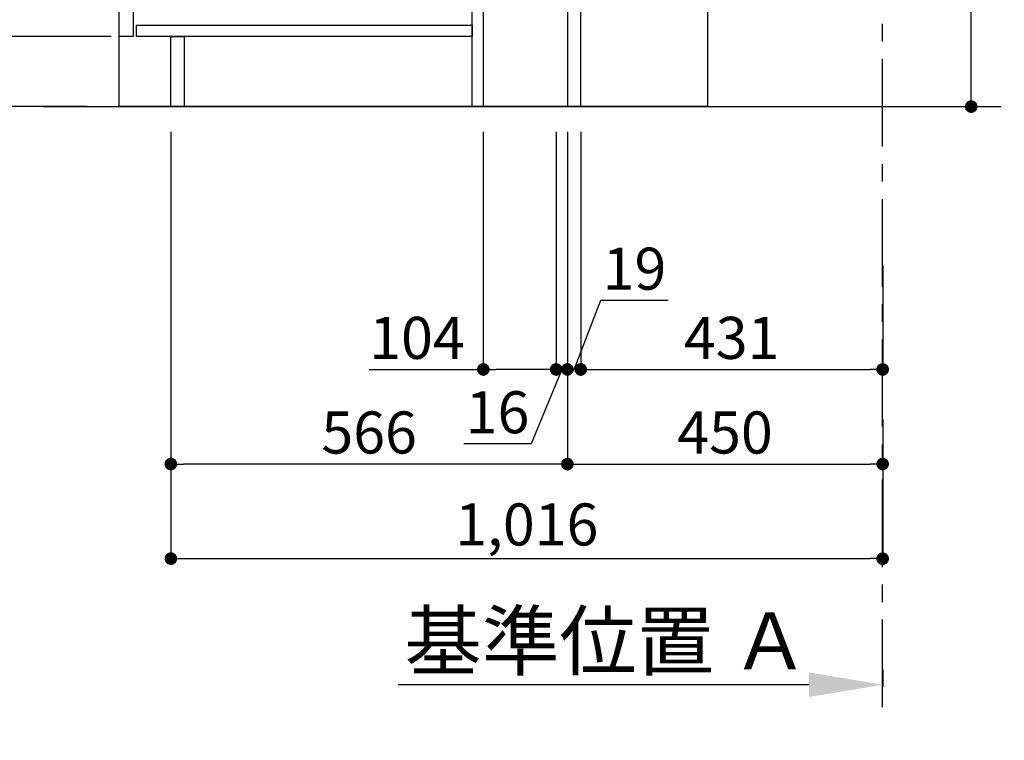
# Model space of a CAD drawing. Extents: x 27948 to 54421, y -11045 to -2175.
# Drawn here: x 47684 to 49090, y -9757 to -8729 of the extents above; entities that cross this region are included whole.
import ezdxf

# ---------------------------------------------------------------- set-up
doc = ezdxf.new("R2010")
doc.units = 0
doc.header["$LTSCALE"] = 50
doc.header["$MEASUREMENT"] = 0
doc.linetypes.add('CENTER', pattern=[2, 1.25, -0.25, 0.25, -0.25])
doc.layers.get('0').update_dxf_attribs({"linetype": 'CONTINUOUS'})
doc.layers.get('DEFPOINTS').update_dxf_attribs({"color": 146, "linetype": 'CONTINUOUS'})
for name, color, linetype in [('111-壁仕上', 3, 'CONTINUOUS'), ('120-キャビネット（外）', 7, 'CONTINUOUS'), ('122-扉', 6, 'CONTINUOUS'), ('166-寸法B', 11, 'CONTINUOUS')]:
    doc.layers.add(name, color=color, linetype=linetype)
doc.styles.add('KH001', font='msgothic.ttc')
doc.dimstyles.new('KH1xx030', dxfattribs={"dimscale": 30, "dimtxt": 2, "dimasz": 0.6, "dimexe": 0.3, "dimexo": 1.2, "dimgap": 0.5, "dimtad": 3, "dimdec": 1, "dimdsep": 46, "dimlunit": 6, "dimtxsty": 'KH001', "dimblk": 'DOT', "dimcen": 1, "dimdle": 1, "dimclrd": 256, "dimclre": 256, "dimclrt": 256, "dimadec": 0, "dimazin": 0, "dimtfac": 1, "dimtdec": 1, "dimtix": 1, "dimtmove": 2, "dimatfit": 3, "dimldrblk": 'CLOSEDBLANK', "dimfxl": 1, "dimtolj": 1, "dimtzin": 0, "dimlwd": -1, "dimlwe": -1, "dimarcsym": 0})

# ---------------------------------------------------------------- blocks, each defined once
blk = doc.blocks.new('_Dot')
at = {"color": 0, "linetype": 'ByBlock', "lineweight": -2}
blk.add_line((-0.5, 0), (-1, 0), dxfattribs=at)
at = {"color": 0, "linetype": 'ByBlock', "const_width": 0.5}
blk.add_lwpolyline([(-0.25, 0, 1), (0.25, 0, 1)], format="xyb", close=True, dxfattribs=at)
blk = doc.blocks.new('*D170')
at = {"layer": '166-寸法B', "transparency": 16777216}
for p, q in [((49042.3, -8324.9), (49042.3, -8664.5)), ((48520.9, -8664.5), (49051.3, -8664.5)), ((49042.3, -8834.5), (49042.3, -8682.5)), ((48501.9, -8852.5), (49051.3, -8852.5))]:
    blk.add_line(p, q, dxfattribs=at)
at = {"layer": 'DEFPOINTS', "color": 0, "transparency": 16777216}
for p in [(48484.9, -8664.5), (49042.3, -8664.5), (48465.9, -8852.5)]:
    blk.add_point(p, dxfattribs=at)
at = {"layer": '166-寸法B', "transparency": 16777216, "xscale": 18, "yscale": 18, "zscale": 18}
for p, rotation in [((49042.3, -8664.5), 90), ((49042.3, -8852.5), 270)]:
    blk.add_blockref('_Dot', p, dxfattribs=dict(at, rotation=rotation))
at = {"layer": '166-寸法B', "transparency": 16777216, "insert": (48992.3, -8482.9), "char_height": 60, "attachment_point": 5, "rotation": 90, "style": 'KH001'}
blk.add_mtext('\\A1;188(238)', dxfattribs=at)
blk = doc.blocks.new('_ClosedBlank')
at = {"color": 0, "linetype": 'ByBlock', "lineweight": -2}
for p, q in [((-1, 0.167), (0, 0)), ((-1, 0.167), (-1, -0.167)), ((0, 0), (-1, -0.167))]:
    blk.add_line(p, q, dxfattribs=at)
blk = doc.blocks.new('*D171')
at = {"layer": '166-寸法B', "transparency": 16777216}
for p, q in [((48465.9, -8888.5), (48465.9, -9371.5)), ((48915.9, -9298.8), (48915.9, -9371.5)), ((48483.9, -9362.5), (48897.9, -9362.5))]:
    blk.add_line(p, q, dxfattribs=at)
at = {"layer": 'DEFPOINTS', "color": 0, "transparency": 16777216}
for p in [(48465.9, -8852.5), (48915.9, -9262.8), (48915.9, -9362.5)]:
    blk.add_point(p, dxfattribs=at)
at = {"layer": '166-寸法B', "transparency": 16777216, "xscale": 18, "yscale": 18, "zscale": 18, "rotation": 180}
blk.add_blockref('_Dot', (48465.9, -9362.5), dxfattribs=at)
at = {"layer": '166-寸法B', "transparency": 16777216, "xscale": 18, "yscale": 18, "zscale": 18}
blk.add_blockref('_Dot', (48915.9, -9362.5), dxfattribs=at)
at = {"layer": '166-寸法B', "transparency": 16777216, "insert": (48690.9, -9317.5), "char_height": 60, "attachment_point": 5, "style": 'KH001'}
blk.add_mtext('\\A1;450', dxfattribs=at)
blk = doc.blocks.new('*D175')
at = {"layer": '166-寸法B', "transparency": 16777216}
for p, q in [((47779.9, -7992.5), (47451.1, -7992.5)), ((47460.1, -8834.5), (47460.1, -8010.5)), ((47780.4, -8852.5), (47451.1, -8852.5))]:
    blk.add_line(p, q, dxfattribs=at)
at = {"layer": 'DEFPOINTS', "color": 0, "transparency": 16777216}
for p in [(47460.1, -7992.5), (47815.9, -7992.5), (47816.4, -8852.5)]:
    blk.add_point(p, dxfattribs=at)
at = {"layer": '166-寸法B', "transparency": 16777216, "xscale": 18, "yscale": 18, "zscale": 18}
for p, rotation in [((47460.1, -7992.5), 90), ((47460.1, -8852.5), 270)]:
    blk.add_blockref('_Dot', p, dxfattribs=dict(at, rotation=rotation))
at = {"layer": '166-寸法B', "transparency": 16777216, "insert": (47410.1, -8422.5), "char_height": 60, "attachment_point": 5, "rotation": 90, "style": 'KH001'}
blk.add_mtext('\\A1;860(910)', dxfattribs=at)
blk = doc.blocks.new('*D176')
at = {"layer": '166-寸法B', "transparency": 16777216}
for p, q in [((47814.9, -8752.5), (47586.1, -8752.5)), ((47595.1, -8834.5), (47595.1, -8770.5)), ((47780.4, -8852.5), (47586.1, -8852.5)), ((47595.1, -9190.8), (47595.1, -8852.5))]:
    blk.add_line(p, q, dxfattribs=at)
at = {"layer": 'DEFPOINTS', "color": 0, "transparency": 16777216}
for p in [(47595.1, -8752.5), (47850.9, -8752.5), (47816.4, -8852.5)]:
    blk.add_point(p, dxfattribs=at)
at = {"layer": '166-寸法B', "transparency": 16777216, "xscale": 18, "yscale": 18, "zscale": 18}
for p, rotation in [((47595.1, -8752.5), 90), ((47595.1, -8852.5), 270)]:
    blk.add_blockref('_Dot', p, dxfattribs=dict(at, rotation=rotation))
at = {"layer": '166-寸法B', "transparency": 16777216, "insert": (47545.1, -9032.8), "char_height": 60, "attachment_point": 5, "rotation": 90, "style": 'KH001'}
blk.add_mtext('\\A1;100(150)', dxfattribs=at)
blk = doc.blocks.new('*D177')
at = {"layer": '166-寸法B', "transparency": 16777216}
for p, q in [((47779.9, -8032.5), (47586.1, -8032.5)), ((47595.1, -8734.5), (47595.1, -8050.5)), ((47814.9, -8752.5), (47586.1, -8752.5))]:
    blk.add_line(p, q, dxfattribs=at)
at = {"layer": 'DEFPOINTS', "color": 0, "transparency": 16777216}
for p in [(47595.1, -8032.5), (47815.9, -8032.5), (47850.9, -8752.5)]:
    blk.add_point(p, dxfattribs=at)
at = {"layer": '166-寸法B', "transparency": 16777216, "xscale": 18, "yscale": 18, "zscale": 18}
for p, rotation in [((47595.1, -8032.5), 90), ((47595.1, -8752.5), 270)]:
    blk.add_blockref('_Dot', p, dxfattribs=dict(at, rotation=rotation))
at = {"layer": '166-寸法B', "transparency": 16777216, "insert": (47550.1, -8392.5), "char_height": 60, "attachment_point": 5, "rotation": 90, "style": 'KH001'}
blk.add_mtext('\\A1;720', dxfattribs=at)
blk = doc.blocks.new('*D180')
at = {"layer": '166-寸法B', "transparency": 16777216}
for p, q in [((47899.9, -8888.5), (47899.9, -9371.5)), ((48465.9, -8888.5), (48465.9, -9371.5)), ((48447.9, -9362.5), (47917.9, -9362.5))]:
    blk.add_line(p, q, dxfattribs=at)
at = {"layer": 'DEFPOINTS', "color": 0, "transparency": 16777216}
for p in [(47899.9, -8852.5), (48465.9, -8852.5), (47899.9, -9362.5)]:
    blk.add_point(p, dxfattribs=at)
at = {"layer": '166-寸法B', "transparency": 16777216, "xscale": 18, "yscale": 18, "zscale": 18, "rotation": 180}
blk.add_blockref('_Dot', (47899.9, -9362.5), dxfattribs=at)
at = {"layer": '166-寸法B', "transparency": 16777216, "xscale": 18, "yscale": 18, "zscale": 18}
blk.add_blockref('_Dot', (48465.9, -9362.5), dxfattribs=at)
at = {"layer": '166-寸法B', "transparency": 16777216, "insert": (48182.9, -9317.5), "char_height": 60, "attachment_point": 5, "style": 'KH001'}
blk.add_mtext('\\A1;566', dxfattribs=at)
blk = doc.blocks.new('*D184')
at = {"layer": '166-寸法B', "transparency": 16777216}
for p, q in [((47899.9, -8888.5), (47899.9, -9506.5)), ((48915.9, -9334.8), (48915.9, -9506.5)), ((47917.9, -9497.5), (48897.9, -9497.5))]:
    blk.add_line(p, q, dxfattribs=at)
at = {"layer": 'DEFPOINTS', "color": 0, "transparency": 16777216}
for p in [(47899.9, -8852.5), (48915.9, -9298.8), (48915.9, -9497.5)]:
    blk.add_point(p, dxfattribs=at)
at = {"layer": '166-寸法B', "transparency": 16777216, "xscale": 18, "yscale": 18, "zscale": 18, "rotation": 180}
blk.add_blockref('_Dot', (47899.9, -9497.5), dxfattribs=at)
at = {"layer": '166-寸法B', "transparency": 16777216, "xscale": 18, "yscale": 18, "zscale": 18}
blk.add_blockref('_Dot', (48915.9, -9497.5), dxfattribs=at)
at = {"layer": '166-寸法B', "transparency": 16777216, "insert": (48407.9, -9448.7), "char_height": 60, "attachment_point": 5, "style": 'KH001'}
blk.add_mtext('\\A1;1,016', dxfattribs=at)
blk = doc.blocks.new('*D167')
at = {"layer": '166-寸法B', "transparency": 16777216}
for p, q in [((48915.9, -9656.2), (48915.9, -9680.4)), ((48810.9, -9677.4), (48224.3, -9677.4))]:
    blk.add_line(p, q, dxfattribs=at)
blk.add_solid([(48810.9, -9659.9), (48810.9, -9694.9), (48915.9, -9677.4)], dxfattribs=at)
at = {"layer": 'DEFPOINTS', "color": 0, "transparency": 16777216}
for p in [(48915.9, -9626.2), (48233.3, -9677.4), (48233.3, -9756.7)]:
    blk.add_point(p, dxfattribs=at)
at = {"layer": '166-寸法B', "transparency": 16777216, "insert": (48522.1, -9614.9), "char_height": 81, "attachment_point": 5, "style": 'KH001'}
blk.add_mtext('\\A1;基準位置 Ａ', dxfattribs=at)
blk = doc.blocks.new('_None')
blk = doc.blocks.new('*D200')
at = {"layer": '166-寸法B', "transparency": 16777216}
for p, q in [((48484.9, -8888.5), (48484.9, -9236.5)), ((48915.9, -9079.1), (48915.9, -9236.5)), ((48502.9, -9227.5), (48897.9, -9227.5))]:
    blk.add_line(p, q, dxfattribs=at)
at = {"layer": 'DEFPOINTS', "color": 0, "transparency": 16777216}
for p in [(48484.9, -8852.5), (48915.9, -9043.1), (48915.9, -9227.5)]:
    blk.add_point(p, dxfattribs=at)
at = {"layer": '166-寸法B', "transparency": 16777216, "xscale": 18, "yscale": 18, "zscale": 18, "rotation": 180}
blk.add_blockref('_Dot', (48484.9, -9227.5), dxfattribs=at)
at = {"layer": '166-寸法B', "transparency": 16777216, "xscale": 18, "yscale": 18, "zscale": 18}
blk.add_blockref('_Dot', (48915.9, -9227.5), dxfattribs=at)
at = {"layer": '166-寸法B', "transparency": 16777216, "insert": (48700.4, -9182.5), "char_height": 60, "attachment_point": 5, "style": 'KH001'}
blk.add_mtext('\\A1;431', dxfattribs=at)
blk = doc.blocks.new('*D236')
at = {"layer": '166-寸法B', "transparency": 16777216}
for p, q in [((48345.9, -8888.5), (48345.9, -9236.5)), ((48449.9, -8888.5), (48449.9, -9236.5)), ((48182.9, -9227.5), (48345.9, -9227.5)), ((48431.9, -9227.5), (48363.9, -9227.5))]:
    blk.add_line(p, q, dxfattribs=at)
at = {"layer": 'DEFPOINTS', "color": 0, "transparency": 16777216}
for p in [(48345.9, -8852.5), (48449.9, -8852.5), (48345.9, -9227.5)]:
    blk.add_point(p, dxfattribs=at)
at = {"layer": '166-寸法B', "transparency": 16777216, "xscale": 18, "yscale": 18, "zscale": 18, "rotation": 180}
blk.add_blockref('_Dot', (48345.9, -9227.5), dxfattribs=at)
at = {"layer": '166-寸法B', "transparency": 16777216, "xscale": 18, "yscale": 18, "zscale": 18}
blk.add_blockref('_Dot', (48449.9, -9227.5), dxfattribs=at)
at = {"layer": '166-寸法B', "transparency": 16777216, "insert": (48251.2, -9182.5), "char_height": 60, "attachment_point": 5, "style": 'KH001'}
blk.add_mtext('\\A1;104', dxfattribs=at)
blk = doc.blocks.new('*D237')
at = {"layer": '166-寸法B', "transparency": 16777216}
for p, q in [((48449.9, -8888.5), (48449.9, -9236.5)), ((48465.9, -8888.5), (48465.9, -9236.5)), ((48431.9, -9227.5), (48413.9, -9227.5)), ((48457.9, -9227.5), (48414.2, -9333.6)), ((48449.9, -9227.5), (48465.9, -9227.5)), ((48449.9, -9227.5), (48465.9, -9227.5)), ((48483.9, -9227.5), (48501.9, -9227.5)), ((48414.2, -9333.6), (48318.1, -9333.6))]:
    blk.add_line(p, q, dxfattribs=at)
at = {"layer": 'DEFPOINTS', "color": 0, "transparency": 16777216}
for p in [(48449.9, -8852.5), (48465.9, -8852.5), (48465.9, -9227.5)]:
    blk.add_point(p, dxfattribs=at)
at = {"layer": '166-寸法B', "transparency": 16777216, "xscale": 18, "yscale": 18, "zscale": 18}
blk.add_blockref('_Dot', (48449.9, -9227.5), dxfattribs=at)
at = {"layer": '166-寸法B', "transparency": 16777216, "xscale": 18, "yscale": 18, "zscale": 18, "rotation": 180}
blk.add_blockref('_Dot', (48465.9, -9227.5), dxfattribs=at)
at = {"layer": '166-寸法B', "transparency": 16777216, "insert": (48366.2, -9288.6), "char_height": 60, "attachment_point": 5, "style": 'KH001'}
blk.add_mtext('\\A1;16', dxfattribs=at)
blk = doc.blocks.new('*D238')
at = {"layer": '166-寸法B', "linetype": 'ByBlock', "transparency": 16777216}
for p, q in [((48465.9, -8888.5), (48465.9, -9236.5)), ((48484.9, -8888.5), (48484.9, -9236.5)), ((48475.4, -9227.5), (48513.7, -9128.8)), ((48513.7, -9128.8), (48609.5, -9128.8)), ((48447.9, -9227.5), (48429.9, -9227.5)), ((48465.9, -9227.5), (48484.9, -9227.5)), ((48465.9, -9227.5), (48484.9, -9227.5)), ((48502.9, -9227.5), (48520.9, -9227.5))]:
    blk.add_line(p, q, dxfattribs=at)
at = {"layer": 'DEFPOINTS', "color": 0, "transparency": 16777216}
for p in [(48465.9, -8852.5), (48484.9, -8852.5), (48484.9, -9227.5)]:
    blk.add_point(p, dxfattribs=at)
at = {"layer": '166-寸法B', "transparency": 16777216, "xscale": 18, "yscale": 18, "zscale": 18}
blk.add_blockref('_Dot', (48465.9, -9227.5), dxfattribs=at)
at = {"layer": '166-寸法B', "transparency": 16777216, "xscale": 18, "yscale": 18, "zscale": 18, "rotation": 180}
blk.add_blockref('_Dot', (48484.9, -9227.5), dxfattribs=at)
at = {"layer": '166-寸法B', "transparency": 16777216, "insert": (48561.6, -9083.8), "char_height": 60, "attachment_point": 5, "style": 'KH001'}
blk.add_mtext('\\A1;19', dxfattribs=at)
blk = doc.blocks.new('*D239')
at = {"layer": '166-寸法B', "transparency": 16777216}
for p, q in [((48484.9, -9191.5), (48484.9, -9218.5)), ((48915.9, -9191.5), (48915.9, -9218.5)), ((48502.9, -9227.5), (48897.9, -9227.5))]:
    blk.add_line(p, q, dxfattribs=at)
at = {"layer": 'DEFPOINTS', "color": 0, "transparency": 16777216}
for p in [(48484.9, -9227.5), (48915.9, -9227.5), (48915.9, -9227.5)]:
    blk.add_point(p, dxfattribs=at)
at = {"layer": '166-寸法B', "transparency": 16777216, "xscale": 18, "yscale": 18, "zscale": 18, "rotation": 180}
blk.add_blockref('_Dot', (48484.9, -9227.5), dxfattribs=at)
at = {"layer": '166-寸法B', "transparency": 16777216, "xscale": 18, "yscale": 18, "zscale": 18}
blk.add_blockref('_Dot', (48915.9, -9227.5), dxfattribs=at)
at = {"layer": '166-寸法B', "transparency": 16777216, "insert": (48700.4, -9182.5), "char_height": 60, "attachment_point": 5, "style": 'KH001'}
blk.add_mtext('\\A1;431', dxfattribs=at)

msp = doc.modelspace()

# ---------------------------------------------------------------- linework, layer by layer
at = {"layer": '111-壁仕上', "color": 253, "linetype": 'CENTER', "ltscale": 2}
msp.add_line((48915.89, -9709.49), (48915.89, -7452.68), dxfattribs=at)
at = {"layer": '111-壁仕上', "ltscale": 2}
msp.add_line((47717.8, -8852.51), (49084.38, -8852.51), dxfattribs=at)
at = {"layer": '120-キャビネット（外）', "color": 6}
msp.add_lwpolyline([(47825.89, -8032.51), (48665.89, -8032.51), (48665.89, -8852.51), (47825.89, -8852.51)], close=True, dxfattribs=at)
at = {"layer": '122-扉', "color": 253}
for points in [[(48465.89, -8852.51), (48484.89, -8852.51), (48484.89, -8032.51), (48465.89, -8032.51)], [(47825.89, -8219.51), (47845.89, -8219.51), (47845.89, -8752.51), (47825.89, -8752.51)], [(48329.89, -8672.51), (48345.89, -8672.51), (48345.89, -8852.51), (48329.89, -8852.51)], [(47899.89, -8752.51), (47918.89, -8752.51), (47918.89, -8852.51), (47899.89, -8852.51)]]:
    msp.add_lwpolyline(points, close=True, dxfattribs=at)
at = {"layer": '122-扉', "color": 253, "linetype": 'Continuous'}
msp.add_lwpolyline([(47850.89, -8736.51), (48329.89, -8736.51), (48329.89, -8752.51), (47850.89, -8752.51)], close=True, dxfattribs=at)

# ---------------------------------------------------------------- dimensions: what is measured, and where the dimension line sits
at = {"layer": '166-寸法B'}
dim = msp.add_linear_dim(base=(47460.11, -7992.51), p1=(47816.41, -8852.51), p2=(47815.89, -7992.51), angle=90, dimstyle='KH1xx030', override={"dimpost": '(910)'}, dxfattribs=at)
dim.commit()
dim.dimension.update_dxf_attribs({"geometry": '*D175', "text_midpoint": (47410.09, -8422.51)})
dim = msp.add_linear_dim(base=(47595.11, -8032.51), p1=(47850.89, -8752.51), p2=(47815.89, -8032.51), angle=90, dimstyle='KH1xx030', dxfattribs=at)
dim.commit()
dim.dimension.update_dxf_attribs({"geometry": '*D177', "text_midpoint": (47550.11, -8392.51)})
for base, p1, p2, override, picture, middle in [((49042.32, -8664.51), (48465.89, -8852.51), (48484.89, -8664.51), {"dimpost": '(238)', "dimtmove": 1}, '*D170', (49089.52, -8482.88)), ((47595.11, -8752.51), (47816.41, -8852.51), (47850.89, -8752.51), {"dimpost": '(150)', "dimtmove": 1}, '*D176', (47636.18, -9032.84))]:
    dim = msp.add_linear_dim(base=base, p1=p1, p2=p2, angle=90, dimstyle='KH1xx030', override=override, dxfattribs=at)
    dim.commit()
    dim.dimension.update_dxf_attribs({"geometry": picture, "text_midpoint": middle, "dimtype": 128})
for base, p1, p2, picture, middle in [((47899.89, -9362.51), (48465.89, -8852.51), (47899.89, -8852.51), '*D180', (48182.89, -9317.51)), ((48915.89, -9497.51), (47899.89, -8852.51), (48915.89, -9298.83), '*D184', (48407.89, -9448.7)), ((48915.89, -9362.51), (48465.89, -8852.51), (48915.89, -9262.83), '*D171', (48690.89, -9317.51)), ((48915.89, -9227.51), (48484.89, -8852.51), (48915.89, -9043.06), '*D200', (48700.39, -9182.51)), ((48915.89, -9227.51), (48484.89, -9227.51), (48915.89, -9227.51), '*D239', (48700.39, -9182.51))]:
    dim = msp.add_linear_dim(base=base, p1=p1, p2=p2, dimstyle='KH1xx030', dxfattribs=at)
    dim.commit()
    dim.dimension.update_dxf_attribs({"geometry": picture, "text_midpoint": middle})
for base, p1, p2, override, picture, middle in [((48345.89, -9227.51), (48449.89, -8852.51), (48345.89, -8852.51), {"dimtmove": 1}, '*D236', (48251.25, -9234)), ((48465.89, -9227.51), (48449.89, -8852.51), (48465.89, -8852.51), {"dimtmove": 1}, '*D237', (48399.2, -9333.56)), ((48484.89, -9227.51), (48465.89, -8852.51), (48484.89, -8852.51), {"dimtmove": 1, "dimfxl": 0.5, "dimarcsym": 1}, '*D238', (48528.7, -9128.84))]:
    dim = msp.add_linear_dim(base=base, p1=p1, p2=p2, dimstyle='KH1xx030', override=override, dxfattribs=at)
    dim.commit()
    dim.dimension.update_dxf_attribs({"geometry": picture, "text_midpoint": middle, "dimtype": 128})
dim = msp.add_linear_dim(base=(48233.28, -9677.36), p1=(48915.89, -9626.23), p2=(48233.28, -9756.68), text='基準位置 Ａ', dimstyle='KH1xx030', override={"dimtxt": 2.7, "dimasz": 3.5, "dimexe": 0.1, "dimexo": 1, "dimblk2": 'None', "dimsah": 1, "dimdle": 0.3, "dimse2": 1}, dxfattribs=at)
dim.commit()
dim.dimension.update_dxf_attribs({"geometry": '*D167', "text_midpoint": (48522.08, -9614.87)})

doc.saveas('drawing.dxf')
